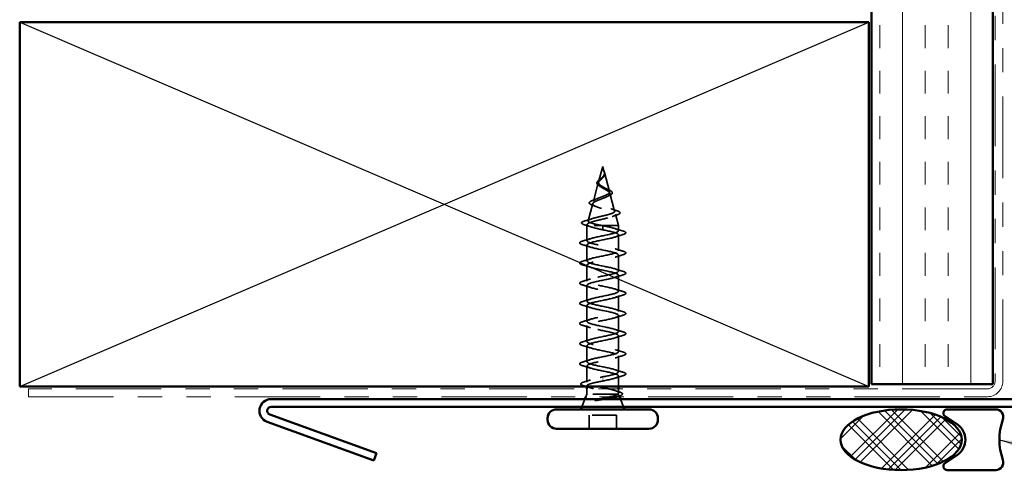
# Model space of a CAD drawing. Units: inches. Extents: x 0.6 to 33.4, y 0.6 to 21.4.
# Drawn here: x 3.7 to 7.7, y 6.5 to 8.4 of the extents above; entities that cross this region are included whole.
import ezdxf

# ---------------------------------------------------------------- set-up
doc = ezdxf.new("R2010")
doc.units = ezdxf.units.IN
doc.header["$LTSCALE"] = 2
doc.header["$MEASUREMENT"] = 0
doc.linetypes.add('DASHED', pattern=[0.2067, 0.1654, -0.0413])
doc.linetypes.add('DOUBLE_DASH_CHAIN', pattern=[1.2403, 0.6614, -0.0827, 0.1654, -0.0827, 0.1654, -0.0827])
for name, color, linetype, lineweight in [('Hatch (ANSI)', 7, 'Continuous', 18), ('Hidden (ANSI)', 7, 'DASHED', 35), ('Sketch Geometry (ANSI)', 7, 'Continuous', 25), ('Symbol (ANSI)', 7, 'Continuous', 25), ('Visible (ANSI)', 7, 'Continuous', 50)]:
    doc.layers.add(name, color=color, linetype=linetype, lineweight=lineweight)
doc.styles.add('Note Text (ANSI)', font='tahoma.ttf')
doc.dimstyles.new('Default (ANSI)$7', dxfattribs={"dimscale": 2, "dimtxt": 0.12, "dimasz": 0.098425, "dimexe": 0.125, "dimexo": 0.0625, "dimgap": 0.031496, "dimtad": 0, "dimtih": 1, "dimtoh": 1, "dimrnd": 1e-08, "dimzin": 4, "dimdsep": 46, "dimtxsty": 'Note Text (ANSI)', "dimcen": 0.09, "dimdle": 0.393701, "dimclrd": 256, "dimclre": 256, "dimclrt": 256, "dimadec": 0, "dimazin": 1, "dimtfac": 1, "dimtofl": 0, "dimtmove": 0, "dimatfit": 3, "dimfxl": 0, "dimtolj": 1, "dimtzin": 4, "dimlwd": -1, "dimlwe": -1, "dimarcsym": 0})

msp = doc.modelspace()

# ---------------------------------------------------------------- hatches: boundary and pattern name
at = {"layer": 'Hatch (ANSI)', "true_color": 0x804000}
h = msp.add_hatch(dxfattribs=at)
h.set_pattern_fill('INSUL', color=36, scale=0.75, angle=90, style=0)
h.paths.add_polyline_path([(7.68417, 18.21057), (7.68417, 6.8667), (7.18417, 6.8667), (7.18417, 18.21057)])
at = {"layer": 'Hatch (ANSI)'}
h = msp.add_hatch(dxfattribs=at)
h.set_pattern_fill('CUST29', color=256, style=0, pattern_type=2)
h.set_pattern_definition([(45, (0, 0), (-0.0883883, 0.0883883), []), (45, (0.03125, 0), (-0.0883883, 0.0883883), []), (45, (0.0625, 0), (-0.0883883, 0.0883883), []), (135, (0, 0), (-0.0883883, -0.0883883), []), (135, (0.03125, 0), (-0.0883883, -0.0883883), []), (135, (0.0625, 0), (-0.0883883, -0.0883883), [])])
edge = h.paths.add_edge_path()
edge.add_ellipse((7.30671, 6.6377), major_axis=(0.25, 0), ratio=0.5, start_angle=0, end_angle=360)

# ---------------------------------------------------------------- linework, layer by layer
at = {"layer": 'Hidden (ANSI)', "ltscale": 0.062337}
msp.add_line((6.07703, 7.7627), (6.06009, 7.69936), dxfattribs=at)
at = {"layer": 'Hidden (ANSI)', "ltscale": 0.022741}
msp.add_line((6.07703, 7.7627), (6.08323, 7.73953), dxfattribs=at)
at = {"layer": 'Hidden (ANSI)', "ltscale": 0.077103}
msp.add_line((6.08376, 7.73751), (6.10471, 7.6592), dxfattribs=at)
at = {"layer": 'Hidden (ANSI)', "ltscale": 0.074634}
msp.add_line((6.05888, 7.69484), (6.0386, 7.61903), dxfattribs=at)
at = {"layer": 'Hidden (ANSI)', "ltscale": 0.072171}
msp.add_line((6.10659, 7.65218), (6.1262, 7.57887), dxfattribs=at)
at = {"layer": 'Hidden (ANSI)', "ltscale": 0.069707}
msp.add_line((6.03605, 7.60951), (6.01711, 7.5387), dxfattribs=at)
at = {"layer": 'Hidden (ANSI)', "ltscale": 0.046387}
msp.add_line((6.12941, 7.56685), (6.14203, 7.5197), dxfattribs=at)
at = {"layer": 'Hidden (ANSI)', "ltscale": 0.004328}
msp.add_line((6.01323, 7.52419), (6.01203, 7.5197), dxfattribs=at)
at = {"layer": 'Hidden (ANSI)', "ltscale": 0.194373}
msp.add_line((6.14203, 7.5197), (6.01203, 7.5197), dxfattribs=at)
at = {"layer": 'Hidden (ANSI)', "ltscale": 0.060136}
msp.add_line((6.01203, 7.45645), (6.01203, 7.5197), dxfattribs=at)
at = {"layer": 'Hidden (ANSI)', "ltscale": 0.028664}
for p, q in [((6.07703, 7.51116), (6.07703, 7.5187)), ((6.07703, 7.5017), (6.07703, 7.50923))]:
    msp.add_line(p, q, dxfattribs=at)
at = {"layer": 'Hidden (ANSI)', "ltscale": 0.002412}
for p, q in [((6.07703, 7.50923), (6.07703, 7.51116)), ((6.07703, 6.88866), (6.07703, 6.88673))]:
    msp.add_line(p, q, dxfattribs=at)
at = {"layer": 'Hidden (ANSI)', "ltscale": 0.020614}
msp.add_line((6.14203, 7.49795), (6.14203, 7.5197), dxfattribs=at)
at = {"layer": 'Hidden (ANSI)', "ltscale": 0.062755}
for p, q in [((6.14203, 7.41495), (6.14203, 7.48095)), ((6.01203, 7.37345), (6.01203, 7.43945)), ((6.14203, 7.33195), (6.14203, 7.39795)), ((6.01203, 7.29045), (6.01203, 7.35645)), ((6.14203, 7.24895), (6.14203, 7.31495)), ((6.01203, 7.20745), (6.01203, 7.27345)), ((6.14203, 7.16595), (6.14203, 7.23195)), ((6.01203, 7.12445), (6.01203, 7.19045)), ((6.14203, 7.08295), (6.14203, 7.14895)), ((6.01203, 7.04145), (6.01203, 7.10745)), ((6.14203, 6.99995), (6.14203, 7.06595)), ((6.01203, 6.95845), (6.01203, 7.02445)), ((6.14203, 6.91695), (6.14203, 6.98295))]:
    msp.add_line(p, q, dxfattribs=at)
at = {"layer": 'Hidden (ANSI)', "ltscale": 0.063883}
msp.add_line((6.01203, 6.87426), (6.01203, 6.94145), dxfattribs=at)
at = {"layer": 'Hidden (ANSI)', "ltscale": 0.041089}
msp.add_line((6.14203, 6.8567), (6.14203, 6.89995), dxfattribs=at)
at = {"layer": 'Hidden (ANSI)', "ltscale": 0.002695}
msp.add_line((6.01203, 6.8567), (6.01203, 6.85963), dxfattribs=at)
at = {"layer": 'Hidden (ANSI)', "ltscale": 0.010169}
msp.add_line((6.01203, 6.8247), (6.008, 6.8147), dxfattribs=at)
at = {"layer": 'Hidden (ANSI)', "ltscale": 0.020852}
msp.add_line((6.01203, 6.8247), (6.01203, 6.8467), dxfattribs=at)
at = {"layer": 'Hidden (ANSI)', "ltscale": 0.16912}
msp.add_line((6.13669, 6.8247), (6.01203, 6.8247), dxfattribs=at)
at = {"layer": 'Hidden (ANSI)', "ltscale": 0.004297}
msp.add_line((6.13837, 6.8247), (6.13669, 6.8247), dxfattribs=at)
at = {"layer": 'Hidden (ANSI)', "ltscale": 0.015427}
msp.add_line((6.14203, 6.83039), (6.14203, 6.8467), dxfattribs=at)
at = {"layer": 'Hidden (ANSI)', "ltscale": 0.006265}
msp.add_line((6.14356, 6.82089), (6.14606, 6.8147), dxfattribs=at)
at = {"layer": 'Hidden (ANSI)', "ltscale": 0.032759}
for p, q in [((6.00396, 6.8047), (5.99106, 6.7727)), ((6.15009, 6.8047), (6.163, 6.7727))]:
    msp.add_line(p, q, dxfattribs=at)
at = {"layer": 'Hidden (ANSI)', "ltscale": 0.107515}
msp.add_line((6.13353, 6.7387), (6.02053, 6.7387), dxfattribs=at)
at = {"layer": 'Hidden (ANSI)', "ltscale": 0.053232}
for p, q in [((6.02053, 6.6827), (6.02053, 6.7387)), ((6.13353, 6.6827), (6.13353, 6.7387))]:
    msp.add_line(p, q, dxfattribs=at)
at = {"layer": 'Hidden (ANSI)', "ltscale": 0.060472}
msp.add_open_spline([(6.06443, 7.68135), (6.06165, 7.68295), (6.05921, 7.68462), (6.05554, 7.68804), (6.05422, 7.68984), (6.05303, 7.69343), (6.05306, 7.69524), (6.05422, 7.69859), (6.05525, 7.7002), (6.05811, 7.70348), (6.06002, 7.70521), (6.06423, 7.70863), (6.06656, 7.71036), (6.0698, 7.71281), (6.0707, 7.71349), (6.0716, 7.71418)], degree=3, knots=[0, 0, 0, 0, 0.02871406, 0.02871406, 0.05661209, 0.05661209, 0.08235503, 0.08235503, 0.10555604, 0.10555604, 0.1295507, 0.1295507, 0.15224391, 0.15224391, 0.16083111, 0.16083111, 0.16083111, 0.16083111], dxfattribs=at)
at = {"layer": 'Hidden (ANSI)', "ltscale": 0.089656}
msp.add_open_spline([(6.08452, 7.73324), (6.08473, 7.73043), (6.0843, 7.7278), (6.08212, 7.72257), (6.08044, 7.72013), (6.07629, 7.71524), (6.07391, 7.71293), (6.06905, 7.70829), (6.06669, 7.70608), (6.06257, 7.70163), (6.06091, 7.69948), (6.05876, 7.69517), (6.05833, 7.69309), (6.0589, 7.68889), (6.05993, 7.68685), (6.06323, 7.68289), (6.0654, 7.68102), (6.07069, 7.67723), (6.07378, 7.67536), (6.07703, 7.67351)], degree=3, knots=[0, 0, 0, 0, 0.02542118, 0.02542118, 0.05061597, 0.05061597, 0.07599611, 0.07599611, 0.10184452, 0.10184452, 0.12835573, 0.12835573, 0.15566688, 0.15566688, 0.18387744, 0.18387744, 0.21097071, 0.21097071, 0.23938117, 0.23938117, 0.23938117, 0.23938117], dxfattribs=at)
at = {"layer": 'Hidden (ANSI)', "ltscale": 0.083957}
msp.add_open_spline([(6.07703, 7.67928), (6.07385, 7.6811), (6.07084, 7.68294), (6.06571, 7.6867), (6.06364, 7.68857), (6.06074, 7.69239), (6.05993, 7.69428), (6.05964, 7.69816), (6.06012, 7.70009), (6.06223, 7.70406), (6.06378, 7.70603), (6.06757, 7.7101), (6.06971, 7.71213), (6.07407, 7.71634), (6.0762, 7.71843), (6.07992, 7.72281), (6.08145, 7.72499), (6.08309, 7.72865), (6.08352, 7.73001), (6.084, 7.73275), (6.08405, 7.73411), (6.08394, 7.73551)], degree=3, knots=[0, 0, 0, 0, 0.02818547, 0.02818547, 0.05535616, 0.05535616, 0.08155578, 0.08155578, 0.10684016, 0.10684016, 0.13128192, 0.13128192, 0.1549776, 0.1549776, 0.17805851, 0.17805851, 0.20070773, 0.20070773, 0.21389493, 0.21389493, 0.22660204, 0.22660204, 0.22660204, 0.22660204], dxfattribs=at)
at = {"layer": 'Hidden (ANSI)', "ltscale": 0.004115}
msp.add_open_spline([(6.0716, 7.71418), (6.0724, 7.7148), (6.07313, 7.71543), (6.07378, 7.71608)], degree=3, dxfattribs=at)
at = {"layer": 'Hidden (ANSI)', "ltscale": 0.001758}
msp.add_open_spline([(6.08013, 7.71981), (6.07988, 7.71953), (6.07963, 7.71924), (6.07941, 7.71895)], degree=3, dxfattribs=at)
at = {"layer": 'Hidden (ANSI)', "ltscale": 0.018237}
msp.add_open_spline([(6.08555, 7.73446), (6.08585, 7.73251), (6.08578, 7.73058), (6.08485, 7.72689), (6.08402, 7.7251), (6.08211, 7.72217), (6.08117, 7.72097), (6.08013, 7.71981)], degree=3, knots=[0, 0, 0, 0, 0.018430565, 0.018430565, 0.036071151, 0.036071151, 0.04873514, 0.04873514, 0.04873514, 0.04873514], dxfattribs=at)
at = {"layer": 'Hidden (ANSI)', "ltscale": 0.014821}
msp.add_open_spline([(6.08214, 7.74289), (6.08154, 7.74454), (6.08099, 7.74582), (6.08069, 7.74648), (6.08064, 7.74659), (6.08059, 7.74669), (6.08058, 7.74671), (6.08056, 7.74674), (6.08055, 7.74675), (6.08055, 7.74676), (6.08054, 7.74676), (6.08054, 7.74676), (6.08054, 7.74676), (6.08054, 7.74676), (6.08054, 7.74676), (6.08054, 7.74676), (6.08054, 7.74676), (6.08054, 7.74675), (6.08054, 7.74675), (6.08054, 7.74675), (6.08054, 7.74674), (6.08054, 7.74672), (6.08054, 7.7467), (6.08058, 7.74657), (6.08065, 7.74635), (6.08079, 7.74595), (6.08094, 7.74555), (6.08133, 7.74451), (6.08156, 7.74391), (6.08266, 7.74103), (6.08349, 7.73878), (6.08401, 7.7365)], degree=3, knots=[0, 0, 0, 0, 0.01397013, 0.01397013, 0.01635801, 0.01635801, 0.01712636, 0.01712636, 0.01759978, 0.01759978, 0.01773598, 0.01773598, 0.01781809, 0.01781809, 0.01788584, 0.01788584, 0.01795891, 0.01795891, 0.01807628, 0.01807628, 0.01833703, 0.01833703, 0.01916095, 0.01916095, 0.02439922, 0.02439922, 0.04499316, 0.04499316, 0.07213098, 0.07213098, 0.1773839, 0.1773839, 0.1773839, 0.1773839], dxfattribs=at)
at = {"layer": 'Hidden (ANSI)', "ltscale": 0.013567}
msp.add_open_spline([(6.08062, 7.74662), (6.08161, 7.74466), (6.08264, 7.74271), (6.08432, 7.73901), (6.08499, 7.7372), (6.08544, 7.73512), (6.0855, 7.73479), (6.08555, 7.73446)], degree=3, knots=[0, 0, 0, 0, 0.016775095, 0.016775095, 0.033169004, 0.033169004, 0.03632094, 0.03632094, 0.03632094, 0.03632094], dxfattribs=at)
at = {"layer": 'Hidden (ANSI)', "ltscale": 0.007962}
msp.add_open_spline([(6.08394, 7.73551), (6.08386, 7.73651), (6.0837, 7.73753), (6.08314, 7.73998), (6.08268, 7.74142), (6.08214, 7.74289)], degree=3, knots=[0, 0, 0, 0, 0.009046419, 0.009046419, 0.021574315, 0.021574315, 0.021574315, 0.021574315], dxfattribs=at)
at = {"layer": 'Hidden (ANSI)', "ltscale": 0.003543}
msp.add_open_spline([(6.08401, 7.7365), (6.08414, 7.73598), (6.08424, 7.73545), (6.08441, 7.73436), (6.08448, 7.7338), (6.08452, 7.73324)], degree=3, knots=[0, 0, 0, 0, 0.0046577974, 0.0046577974, 0.0097216205, 0.0097216205, 0.0097216205, 0.0097216205], dxfattribs=at)
at = {"layer": 'Hidden (ANSI)', "ltscale": 0.504207}
msp.add_open_spline([(6.07703, 7.67351), (6.08059, 7.67148), (6.08426, 7.66953), (6.0914, 7.66559), (6.09476, 7.66365), (6.10057, 7.65976), (6.10291, 7.65784), (6.10613, 7.65398), (6.10691, 7.65208), (6.10669, 7.64825), (6.10563, 7.64636), (6.10173, 7.64255), (6.09889, 7.64068), (6.09176, 7.6369), (6.08752, 7.63503), (6.07823, 7.63127), (6.07327, 7.62941), (6.06335, 7.62567), (6.05851, 7.62382), (6.04969, 7.62009), (6.04584, 7.61825), (6.03976, 7.61453), (6.03765, 7.6127), (6.03556, 7.60899), (6.03567, 7.60716), (6.03818, 7.60347), (6.04063, 7.60165), (6.04762, 7.59796), (6.05213, 7.59615), (6.06265, 7.59247), (6.06859, 7.59066), (6.08108, 7.58699), (6.08751, 7.58518), (6.09997, 7.58152), (6.10584, 7.57971), (6.11618, 7.57606), (6.12049, 7.57426), (6.12686, 7.57061), (6.1288, 7.56881), (6.12994, 7.56517), (6.12907, 7.56337), (6.12452, 7.55974), (6.12083, 7.55794), (6.11105, 7.55432), (6.10501, 7.55252), (6.09134, 7.5489), (6.08383, 7.5471), (6.06831, 7.54348), (6.06047, 7.54169), (6.04555, 7.53808), (6.03865, 7.53629), (6.02677, 7.53268), (6.02196, 7.53089), (6.01561, 7.52752), (6.01383, 7.52596), (6.01275, 7.52281), (6.01352, 7.52125), (6.01555, 7.5197)], degree=3, knots=[0, 0, 0, 0, 0.0315308, 0.0315308, 0.0641805, 0.0641805, 0.0979786, 0.0979786, 0.1329491, 0.1329491, 0.1691118, 0.1691118, 0.2064833, 0.2064833, 0.2450775, 0.2450775, 0.2849064, 0.2849064, 0.3259802, 0.3259802, 0.3683075, 0.3683075, 0.4118959, 0.4118959, 0.4567522, 0.4567522, 0.5028821, 0.5028821, 0.5502906, 0.5502906, 0.5989824, 0.5989824, 0.6489613, 0.6489613, 0.7002309, 0.7002309, 0.7527945, 0.7527945, 0.8066547, 0.8066547, 0.8618141, 0.8618141, 0.918275, 0.918275, 0.9760395, 0.9760395, 1.0351092, 1.0351092, 1.095486, 1.095486, 1.1571712, 1.1571712, 1.2201662, 1.2201662, 1.2761521, 1.2761521, 1.3331843, 1.3331843, 1.3331843, 1.3331843], dxfattribs=at)
at = {"layer": 'Hidden (ANSI)', "ltscale": 0.544082}
msp.add_open_spline([(6.07157, 7.5197), (6.06312, 7.52137), (6.05499, 7.52305), (6.04045, 7.52643), (6.03417, 7.52811), (6.0243, 7.5315), (6.02075, 7.53317), (6.01686, 7.53656), (6.0165, 7.53824), (6.01894, 7.54163), (6.02167, 7.54331), (6.02982, 7.54671), (6.03509, 7.54839), (6.04743, 7.55179), (6.05433, 7.55347), (6.06877, 7.55687), (6.07616, 7.55856), (6.09037, 7.56196), (6.09708, 7.56365), (6.10887, 7.56706), (6.11388, 7.56875), (6.12154, 7.57216), (6.12416, 7.57385), (6.12668, 7.57727), (6.12661, 7.57896), (6.12385, 7.58239), (6.12124, 7.58408), (6.1139, 7.58751), (6.10929, 7.58921), (6.09875, 7.59264), (6.09297, 7.59434), (6.08107, 7.59778), (6.07509, 7.59948), (6.0638, 7.60293), (6.05858, 7.60464), (6.04965, 7.60809), (6.04599, 7.6098), (6.04072, 7.61326), (6.03911, 7.61498), (6.03813, 7.61845), (6.03871, 7.62017), (6.04192, 7.62365), (6.04446, 7.62537), (6.05108, 7.62886), (6.05505, 7.63059), (6.06378, 7.6341), (6.06842, 7.63583), (6.07767, 7.63935), (6.08218, 7.64109), (6.09038, 7.64462), (6.094, 7.64637), (6.09984, 7.64992), (6.10203, 7.65168), (6.10469, 7.65525), (6.10518, 7.65702), (6.10443, 7.66061), (6.10326, 7.66239), (6.0995, 7.66601), (6.09701, 7.66781), (6.0915, 7.67124), (6.08867, 7.67283), (6.08284, 7.67605), (6.07989, 7.67764), (6.07703, 7.67928)], degree=3, knots=[0, 0, 0, 0, 0.0662455, 0.0662455, 0.1312266, 0.1312266, 0.1949439, 0.1949439, 0.2573984, 0.2573984, 0.3185909, 0.3185909, 0.3785225, 0.3785225, 0.4371941, 0.4371941, 0.4946071, 0.4946071, 0.5507627, 0.5507627, 0.6056626, 0.6056626, 0.6593082, 0.6593082, 0.7117016, 0.7117016, 0.7628447, 0.7628447, 0.8127399, 0.8127399, 0.8613896, 0.8613896, 0.9087967, 0.9087967, 0.9549645, 0.9549645, 0.9998965, 0.9998965, 1.0435967, 1.0435967, 1.0860698, 1.0860698, 1.1273208, 1.1273208, 1.1673558, 1.1673558, 1.2061815, 1.2061815, 1.2438056, 1.2438056, 1.2802371, 1.2802371, 1.3154864, 1.3154864, 1.3495657, 1.3495657, 1.3824892, 1.3824892, 1.4142741, 1.4142741, 1.4412543, 1.4412543, 1.4671582, 1.4671582, 1.4671582, 1.4671582], dxfattribs=at)
at = {"layer": 'Hidden (ANSI)', "ltscale": 0.006235}
msp.add_open_spline([(6.0687, 7.67866), (6.06739, 7.67958), (6.06595, 7.68047), (6.06443, 7.68135)], degree=3, dxfattribs=at)
at = {"layer": 'Hidden (ANSI)', "ltscale": 0.010901}
msp.add_open_spline([(6.08804, 7.67317), (6.09074, 7.67166), (6.09375, 7.67022), (6.0969, 7.66884)], degree=3, dxfattribs=at)
at = {"layer": 'Hidden (ANSI)', "ltscale": 0.017258}
msp.add_open_spline([(6.03959, 7.62468), (6.04512, 7.62661), (6.05056, 7.62863), (6.05562, 7.63078)], degree=3, dxfattribs=at)
at = {"layer": 'Hidden (ANSI)', "ltscale": 0.010974}
msp.add_open_spline([(6.10325, 7.64236), (6.10002, 7.64099), (6.0969, 7.63957), (6.09399, 7.6381)], degree=3, dxfattribs=at)
at = {"layer": 'Hidden (ANSI)', "ltscale": 0.073601}
msp.add_open_spline([(6.0969, 7.66884), (6.10037, 7.66733), (6.10357, 7.66583), (6.10898, 7.6629), (6.11126, 7.66144), (6.11475, 7.65844), (6.11596, 7.65685), (6.11685, 7.65351), (6.11645, 7.65174), (6.11433, 7.64875), (6.11276, 7.64743), (6.10871, 7.64485), (6.10616, 7.64359), (6.10325, 7.64236)], degree=3, knots=[0, 0, 0, 0, 0.03175002, 0.03175002, 0.06375291, 0.06375291, 0.09788531, 0.09788531, 0.13242329, 0.13242329, 0.16389148, 0.16389148, 0.19582475, 0.19582475, 0.19582475, 0.19582475], dxfattribs=at)
at = {"layer": 'Hidden (ANSI)', "ltscale": 0.081692}
msp.add_open_spline([(6.0351, 7.60283), (6.03091, 7.60433), (6.02754, 7.60586), (6.02296, 7.60907), (6.02155, 7.6109), (6.02169, 7.61466), (6.02287, 7.61627), (6.0267, 7.61923), (6.02942, 7.62067), (6.03485, 7.62296), (6.03712, 7.62382), (6.03959, 7.62468)], degree=3, knots=[0, 0, 0, 0, 0.05135843, 0.05135843, 0.10223548, 0.10223548, 0.14712421, 0.14712421, 0.19129017, 0.19129017, 0.21725135, 0.21725135, 0.21725135, 0.21725135], dxfattribs=at)
at = {"layer": 'Hidden (ANSI)', "ltscale": 0.01577}
msp.add_open_spline([(6.04969, 7.59722), (6.04502, 7.59917), (6.0401, 7.60103), (6.0351, 7.60283)], degree=3, dxfattribs=at)
at = {"layer": 'Hidden (ANSI)', "ltscale": 0.023076}
msp.add_open_spline([(6.11, 7.58887), (6.11727, 7.58623), (6.12486, 7.58375), (6.1325, 7.58136)], degree=3, dxfattribs=at)
at = {"layer": 'Hidden (ANSI)', "ltscale": 0.020481}
msp.add_open_spline([(6.13553, 7.56285), (6.12881, 7.56067), (6.12216, 7.55842), (6.11573, 7.55605)], degree=3, dxfattribs=at)
at = {"layer": 'Hidden (ANSI)', "ltscale": 0.086584}
msp.add_open_spline([(6.1325, 7.58136), (6.13723, 7.57989), (6.14103, 7.57841), (6.14635, 7.57542), (6.14806, 7.57385), (6.14851, 7.57004), (6.14715, 7.56833), (6.14276, 7.56549), (6.13958, 7.56416), (6.13553, 7.56285)], degree=3, knots=[0, 0, 0, 0, 0.05815934, 0.05815934, 0.11692964, 0.11692964, 0.1740838, 0.1740838, 0.23024531, 0.23024531, 0.23024531, 0.23024531], dxfattribs=at)
at = {"layer": 'Hidden (ANSI)', "ltscale": 0.089652}
msp.add_open_spline([(6.00168, 7.52253), (5.99681, 7.52401), (5.99334, 7.52549), (5.99047, 7.52806), (5.98985, 7.52907), (5.98985, 7.53198), (5.99134, 7.53341), (5.996, 7.53603), (5.99939, 7.5373), (6.00373, 7.53858)], degree=3, knots=[0, 0, 0, 0, 0.07651785, 0.07651785, 0.11470873, 0.11470873, 0.17661331, 0.17661331, 0.23858222, 0.23858222, 0.23858222, 0.23858222], dxfattribs=at)
at = {"layer": 'Hidden (ANSI)', "ltscale": 0.02659}
msp.add_open_spline([(6.02792, 7.51413), (6.01934, 7.51705), (6.01054, 7.51983), (6.00168, 7.52253)], degree=3, dxfattribs=at)
at = {"layer": 'Hidden (ANSI)', "ltscale": 0.028509}
msp.add_open_spline([(6.00373, 7.53858), (6.01329, 7.54139), (6.02281, 7.54428), (6.0321, 7.54735)], degree=3, dxfattribs=at)
at = {"layer": 'Hidden (ANSI)', "ltscale": 1.076982}
for points, knots in [([(6.07703, 6.8962), (6.10379, 6.90163), (6.12959, 6.90707), (6.1384, 6.91251), (6.14722, 6.91795), (6.13841, 6.92339), (6.11744, 6.92883), (6.09648, 6.93427), (6.06488, 6.93971), (6.04227, 6.94515), (6.01965, 6.95059), (6.00765, 6.95603), (6.01372, 6.96147), (6.01979, 6.96691), (6.04349, 6.97235), (6.0701, 6.97778), (6.09671, 6.98322), (6.12432, 6.98866), (6.13577, 6.9941), (6.14723, 6.99954), (6.14171, 7.00498), (6.12264, 7.01042), (6.10357, 7.01586), (6.07233, 7.0213), (6.04832, 7.02674), (6.02431, 7.03218), (6.00926, 7.03762), (6.01251, 7.04306), (6.01577, 7.0485), (6.03709, 7.05393), (6.06325, 7.05937), (6.08941, 7.06481), (6.1185, 7.07025), (6.13247, 7.07569), (6.14644, 7.08113), (6.14427, 7.08657), (6.12732, 7.09201), (6.11036, 7.09745), (6.07984, 7.10289), (6.0547, 7.10833), (6.02956, 7.11377), (6.01163, 7.11921), (6.01204, 7.12465), (6.01244, 7.13008), (6.03115, 7.13552), (6.05656, 7.14096), (6.08196, 7.1464), (6.11222, 7.15184), (6.12854, 7.15728), (6.14486, 7.16272), (6.14607, 7.16816), (6.13142, 7.1736), (6.11677, 7.17904), (6.08731, 7.18448), (6.06134, 7.18992), (6.03536, 7.19536), (6.01475, 7.20079), (6.0123, 7.20623), (6.00985, 7.21167), (6.02574, 7.21711), (6.0501, 7.22255), (6.07446, 7.22799), (6.10553, 7.23343), (6.12402, 7.23887), (6.14251, 7.24431), (6.14709, 7.24975), (6.1349, 7.25519), (6.12272, 7.26063), (6.09466, 7.26607), (6.06815, 7.27151), (6.04163, 7.27694), (6.01858, 7.28238), (6.0133, 7.28782), (6.00803, 7.29326), (6.02091, 7.2987), (6.04394, 7.30414), (6.06698, 7.30958), (6.09852, 7.31502), (6.11897, 7.32046), (6.13941, 7.3259), (6.1473, 7.33134), (6.13773, 7.33678), (6.12816, 7.34222), (6.10181, 7.34766), (6.07506, 7.35309), (6.04831, 7.35853), (6.02308, 7.36397), (6.01503, 7.36941), (6.00699, 7.37485), (6.01671, 7.38029), (6.03817, 7.38573), (6.05962, 7.39117), (6.09126, 7.39661), (6.11343, 7.40205), (6.13561, 7.40749), (6.14671, 7.41293), (6.13986, 7.41837), (6.13301, 7.42381), (6.10869, 7.42924), (6.082, 7.43468), (6.05531, 7.44012), (6.02819, 7.44556), (6.01747, 7.451), (6.00675, 7.45644), (6.01321, 7.46188), (6.03284, 7.46732), (6.05246, 7.47276), (6.08384, 7.4782), (6.10748, 7.48364), (6.13113, 7.48908), (6.14533, 7.49452), (6.14128, 7.49996), (6.13722, 7.50539), (6.1152, 7.51083), (6.08888, 7.51627), (6.08497, 7.51708), (6.081, 7.51789), (6.07703, 7.5187)], [0, 0, 0, 0, 1.2352769, 1.2352769, 1.2352769, 2.4705539, 2.4705539, 2.4705539, 3.7058308, 3.7058308, 3.7058308, 4.9411078, 4.9411078, 4.9411078, 6.1763847, 6.1763847, 6.1763847, 7.4116617, 7.4116617, 7.4116617, 8.6469386, 8.6469386, 8.6469386, 9.8822156, 9.8822156, 9.8822156, 11.1174925, 11.1174925, 11.1174925, 12.3527695, 12.3527695, 12.3527695, 13.5880464, 13.5880464, 13.5880464, 14.8233233, 14.8233233, 14.8233233, 16.0586003, 16.0586003, 16.0586003, 17.2938772, 17.2938772, 17.2938772, 18.5291542, 18.5291542, 18.5291542, 19.7644311, 19.7644311, 19.7644311, 20.9997081, 20.9997081, 20.9997081, 22.234985, 22.234985, 22.234985, 23.470262, 23.470262, 23.470262, 24.7055389, 24.7055389, 24.7055389, 25.9408158, 25.9408158, 25.9408158, 27.1760928, 27.1760928, 27.1760928, 28.4113697, 28.4113697, 28.4113697, 29.6466467, 29.6466467, 29.6466467, 30.8819236, 30.8819236, 30.8819236, 32.1172006, 32.1172006, 32.1172006, 33.3524775, 33.3524775, 33.3524775, 34.5877545, 34.5877545, 34.5877545, 35.8230314, 35.8230314, 35.8230314, 37.0583084, 37.0583084, 37.0583084, 38.2935853, 38.2935853, 38.2935853, 39.5288622, 39.5288622, 39.5288622, 40.7641392, 40.7641392, 40.7641392, 41.9994161, 41.9994161, 41.9994161, 43.2346931, 43.2346931, 43.2346931, 44.46997, 44.46997, 44.46997, 45.705247, 45.705247, 45.705247, 46.9405239, 46.9405239, 46.9405239, 47.1238898, 47.1238898, 47.1238898, 47.1238898]), ([(6.07703, 7.5017), (6.10379, 7.49626), (6.12959, 7.49082), (6.1384, 7.48538), (6.14722, 7.47994), (6.13841, 7.4745), (6.11744, 7.46906), (6.09648, 7.46362), (6.06488, 7.45818), (6.04227, 7.45274), (6.01965, 7.4473), (6.00765, 7.44186), (6.01372, 7.43642), (6.01979, 7.43098), (6.04349, 7.42555), (6.0701, 7.42011), (6.09671, 7.41467), (6.12432, 7.40923), (6.13577, 7.40379), (6.14723, 7.39835), (6.14171, 7.39291), (6.12264, 7.38747), (6.10357, 7.38203), (6.07233, 7.37659), (6.04832, 7.37115), (6.02431, 7.36571), (6.00926, 7.36027), (6.01251, 7.35483), (6.01577, 7.3494), (6.03709, 7.34396), (6.06325, 7.33852), (6.08941, 7.33308), (6.1185, 7.32764), (6.13247, 7.3222), (6.14644, 7.31676), (6.14427, 7.31132), (6.12732, 7.30588), (6.11036, 7.30044), (6.07984, 7.295), (6.0547, 7.28956), (6.02956, 7.28412), (6.01163, 7.27868), (6.01204, 7.27325), (6.01244, 7.26781), (6.03115, 7.26237), (6.05656, 7.25693), (6.08196, 7.25149), (6.11222, 7.24605), (6.12854, 7.24061), (6.14486, 7.23517), (6.14607, 7.22973), (6.13142, 7.22429), (6.11677, 7.21885), (6.08731, 7.21341), (6.06134, 7.20797), (6.03536, 7.20254), (6.01475, 7.1971), (6.0123, 7.19166), (6.00985, 7.18622), (6.02574, 7.18078), (6.0501, 7.17534), (6.07446, 7.1699), (6.10553, 7.16446), (6.12402, 7.15902), (6.14251, 7.15358), (6.14709, 7.14814), (6.1349, 7.1427), (6.12272, 7.13726), (6.09466, 7.13182), (6.06815, 7.12639), (6.04163, 7.12095), (6.01858, 7.11551), (6.0133, 7.11007), (6.00803, 7.10463), (6.02091, 7.09919), (6.04394, 7.09375), (6.06698, 7.08831), (6.09852, 7.08287), (6.11897, 7.07743), (6.13941, 7.07199), (6.1473, 7.06655), (6.13773, 7.06111), (6.12816, 7.05567), (6.10181, 7.05024), (6.07506, 7.0448), (6.04831, 7.03936), (6.02308, 7.03392), (6.01503, 7.02848), (6.00699, 7.02304), (6.01671, 7.0176), (6.03817, 7.01216), (6.05962, 7.00672), (6.09126, 7.00128), (6.11343, 6.99584), (6.13561, 6.9904), (6.14671, 6.98496), (6.13986, 6.97952), (6.13301, 6.97409), (6.10869, 6.96865), (6.082, 6.96321), (6.05531, 6.95777), (6.02819, 6.95233), (6.01747, 6.94689), (6.00675, 6.94145), (6.01321, 6.93601), (6.03284, 6.93057), (6.05246, 6.92513), (6.08384, 6.91969), (6.10748, 6.91425), (6.13113, 6.90881), (6.14533, 6.90337), (6.14128, 6.89794), (6.13722, 6.8925), (6.1152, 6.88706), (6.08888, 6.88162), (6.08497, 6.88081), (6.081, 6.88), (6.07703, 6.8792)], [-47.1238898, -47.1238898, -47.1238898, -47.1238898, -45.8886129, -45.8886129, -45.8886129, -44.6533359, -44.6533359, -44.6533359, -43.418059, -43.418059, -43.418059, -42.182782, -42.182782, -42.182782, -40.9475051, -40.9475051, -40.9475051, -39.7122281, -39.7122281, -39.7122281, -38.4769512, -38.4769512, -38.4769512, -37.2416742, -37.2416742, -37.2416742, -36.0063973, -36.0063973, -36.0063973, -34.7711204, -34.7711204, -34.7711204, -33.5358434, -33.5358434, -33.5358434, -32.3005665, -32.3005665, -32.3005665, -31.0652895, -31.0652895, -31.0652895, -29.8300126, -29.8300126, -29.8300126, -28.5947356, -28.5947356, -28.5947356, -27.3594587, -27.3594587, -27.3594587, -26.1241817, -26.1241817, -26.1241817, -24.8889048, -24.8889048, -24.8889048, -23.6536278, -23.6536278, -23.6536278, -22.4183509, -22.4183509, -22.4183509, -21.183074, -21.183074, -21.183074, -19.947797, -19.947797, -19.947797, -18.7125201, -18.7125201, -18.7125201, -17.4772431, -17.4772431, -17.4772431, -16.2419662, -16.2419662, -16.2419662, -15.0066892, -15.0066892, -15.0066892, -13.7714123, -13.7714123, -13.7714123, -12.5361353, -12.5361353, -12.5361353, -11.3008584, -11.3008584, -11.3008584, -10.0655815, -10.0655815, -10.0655815, -8.8303045, -8.8303045, -8.8303045, -7.5950276, -7.5950276, -7.5950276, -6.3597506, -6.3597506, -6.3597506, -5.1244737, -5.1244737, -5.1244737, -3.8891967, -3.8891967, -3.8891967, -2.6539198, -2.6539198, -2.6539198, -1.4186428, -1.4186428, -1.4186428, -0.1833659, -0.1833659, -0.1833659, 0, 0, 0, 0])]:
    msp.add_open_spline(points, degree=3, knots=knots, dxfattribs=at)
at = {"layer": 'Hidden (ANSI)', "ltscale": 0.078553}
msp.add_open_spline([(6.01555, 7.5197), (6.01837, 7.51776), (6.0228, 7.51584), (6.03436, 7.51197), (6.04138, 7.51005), (6.05356, 7.50704), (6.0581, 7.50597), (6.06746, 7.50383), (6.07223, 7.50277), (6.07703, 7.5017)], degree=3, knots=[0, 0, 0, 0, 0.06772236, 0.06772236, 0.13544473, 0.13544473, 0.17287087, 0.17287087, 0.21029702, 0.21029702, 0.21029702, 0.21029702], dxfattribs=at)
at = {"layer": 'Hidden (ANSI)', "ltscale": 0.005187}
msp.add_open_spline([(6.07703, 7.5187), (6.07521, 7.51903), (6.07339, 7.51936), (6.07157, 7.5197)], degree=3, dxfattribs=at)
at = {"layer": 'Hidden (ANSI)', "ltscale": 0.031888}
for points in [[(6.12805, 7.50677), (6.13846, 7.50336), (6.14912, 7.50013), (6.15981, 7.497)], [(6.15981, 7.48189), (6.14912, 7.47876), (6.13846, 7.47553), (6.12805, 7.47212)], [(5.99425, 7.4555), (6.00494, 7.45863), (6.01559, 7.46186), (6.026, 7.46527)], [(6.026, 7.43062), (6.01559, 7.43403), (6.00494, 7.43726), (5.99425, 7.44039)], [(6.12805, 7.42377), (6.13846, 7.42036), (6.14912, 7.41713), (6.15981, 7.414)], [(6.15981, 7.39889), (6.14912, 7.39576), (6.13846, 7.39253), (6.12805, 7.38912)], [(5.99425, 7.3725), (6.00494, 7.37563), (6.01559, 7.37886), (6.026, 7.38227)], [(6.026, 7.34762), (6.01559, 7.35103), (6.00494, 7.35426), (5.99425, 7.35739)], [(6.12805, 7.34077), (6.13846, 7.33736), (6.14912, 7.33413), (6.15981, 7.331)], [(6.15981, 7.31589), (6.14912, 7.31276), (6.13846, 7.30953), (6.12805, 7.30612)], [(5.99425, 7.2895), (6.00494, 7.29263), (6.01559, 7.29586), (6.026, 7.29927)], [(6.026, 7.26462), (6.01559, 7.26803), (6.00494, 7.27126), (5.99425, 7.27439)], [(6.12805, 7.25777), (6.13846, 7.25436), (6.14912, 7.25113), (6.15981, 7.248)], [(6.15981, 7.23289), (6.14912, 7.22976), (6.13846, 7.22653), (6.12805, 7.22312)], [(5.99425, 7.2065), (6.00494, 7.20963), (6.01559, 7.21286), (6.026, 7.21627)], [(6.026, 7.18162), (6.01559, 7.18503), (6.00494, 7.18826), (5.99425, 7.19139)], [(6.12805, 7.17477), (6.13846, 7.17136), (6.14912, 7.16813), (6.15981, 7.165)], [(6.15981, 7.14989), (6.14912, 7.14676), (6.13846, 7.14353), (6.12805, 7.14012)], [(5.99425, 7.1235), (6.00494, 7.12663), (6.01559, 7.12986), (6.026, 7.13327)], [(6.026, 7.09862), (6.01559, 7.10203), (6.00494, 7.10526), (5.99425, 7.10839)], [(6.12805, 7.09177), (6.13846, 7.08836), (6.14912, 7.08513), (6.15981, 7.082)], [(6.15981, 7.06689), (6.14912, 7.06376), (6.13846, 7.06053), (6.12805, 7.05712)], [(5.99425, 7.0405), (6.00494, 7.04363), (6.01559, 7.04686), (6.026, 7.05027)], [(6.026, 7.01562), (6.01559, 7.01903), (6.00494, 7.02226), (5.99425, 7.02539)], [(6.12805, 7.00877), (6.13846, 7.00536), (6.14912, 7.00213), (6.15981, 6.999)], [(6.15981, 6.98389), (6.14912, 6.98076), (6.13846, 6.97753), (6.12805, 6.97412)], [(5.99425, 6.9575), (6.00494, 6.96063), (6.01559, 6.96386), (6.026, 6.96727)], [(6.026, 6.93262), (6.01559, 6.93603), (6.00494, 6.93926), (5.99425, 6.94239)], [(6.12805, 6.92577), (6.13846, 6.92236), (6.14912, 6.91913), (6.15981, 6.916)], [(6.15981, 6.90089), (6.14912, 6.89776), (6.13846, 6.89453), (6.12805, 6.89112)]]:
    msp.add_open_spline(points, degree=3, dxfattribs=at)
at = {"layer": 'Hidden (ANSI)', "ltscale": 0.090851}
for points in [[(6.15981, 7.497), (6.16487, 7.49551), (6.16844, 7.49405), (6.17139, 7.49153), (6.17204, 7.49053), (6.172, 7.48757), (6.17038, 7.48618), (6.1659, 7.48388), (6.16318, 7.48288), (6.15981, 7.48189)], [(5.99425, 7.44039), (5.98918, 7.44188), (5.98562, 7.44334), (5.98267, 7.44586), (5.98201, 7.44686), (5.98205, 7.44982), (5.98368, 7.45122), (5.98816, 7.45351), (5.99087, 7.45451), (5.99425, 7.4555)], [(6.15981, 7.414), (6.16487, 7.41251), (6.16844, 7.41105), (6.17139, 7.40853), (6.17204, 7.40753), (6.172, 7.40457), (6.17038, 7.40318), (6.1659, 7.40088), (6.16318, 7.39988), (6.15981, 7.39889)], [(5.99425, 7.35739), (5.98918, 7.35888), (5.98562, 7.36034), (5.98267, 7.36286), (5.98201, 7.36386), (5.98205, 7.36682), (5.98368, 7.36822), (5.98816, 7.37051), (5.99087, 7.37151), (5.99425, 7.3725)], [(6.15981, 7.331), (6.16487, 7.32951), (6.16844, 7.32805), (6.17139, 7.32553), (6.17204, 7.32453), (6.172, 7.32157), (6.17038, 7.32018), (6.1659, 7.31788), (6.16318, 7.31688), (6.15981, 7.31589)], [(5.99425, 7.27439), (5.98918, 7.27588), (5.98562, 7.27734), (5.98267, 7.27986), (5.98201, 7.28086), (5.98205, 7.28382), (5.98368, 7.28522), (5.98816, 7.28751), (5.99087, 7.28851), (5.99425, 7.2895)], [(6.15981, 7.248), (6.16487, 7.24651), (6.16844, 7.24505), (6.17139, 7.24253), (6.17204, 7.24153), (6.172, 7.23857), (6.17038, 7.23718), (6.1659, 7.23488), (6.16318, 7.23388), (6.15981, 7.23289)], [(5.99425, 7.19139), (5.98918, 7.19288), (5.98562, 7.19434), (5.98267, 7.19686), (5.98201, 7.19786), (5.98205, 7.20082), (5.98368, 7.20222), (5.98816, 7.20451), (5.99087, 7.20551), (5.99425, 7.2065)], [(6.15981, 7.165), (6.16487, 7.16351), (6.16844, 7.16205), (6.17139, 7.15953), (6.17204, 7.15853), (6.172, 7.15557), (6.17038, 7.15418), (6.1659, 7.15188), (6.16318, 7.15088), (6.15981, 7.14989)], [(5.99425, 7.10839), (5.98918, 7.10988), (5.98562, 7.11134), (5.98267, 7.11386), (5.98201, 7.11486), (5.98205, 7.11782), (5.98368, 7.11922), (5.98816, 7.12151), (5.99087, 7.12251), (5.99425, 7.1235)], [(6.15981, 7.082), (6.16487, 7.08051), (6.16844, 7.07905), (6.17139, 7.07653), (6.17204, 7.07553), (6.172, 7.07257), (6.17038, 7.07118), (6.1659, 7.06888), (6.16318, 7.06788), (6.15981, 7.06689)], [(5.99425, 7.02539), (5.98918, 7.02688), (5.98562, 7.02834), (5.98267, 7.03086), (5.98201, 7.03186), (5.98205, 7.03482), (5.98368, 7.03622), (5.98816, 7.03851), (5.99087, 7.03951), (5.99425, 7.0405)], [(6.15981, 6.999), (6.16487, 6.99751), (6.16844, 6.99605), (6.17139, 6.99353), (6.17204, 6.99253), (6.172, 6.98957), (6.17038, 6.98818), (6.1659, 6.98588), (6.16318, 6.98488), (6.15981, 6.98389)], [(5.99425, 6.94239), (5.98918, 6.94388), (5.98562, 6.94534), (5.98267, 6.94786), (5.98201, 6.94886), (5.98205, 6.95182), (5.98368, 6.95322), (5.98816, 6.95551), (5.99087, 6.95651), (5.99425, 6.9575)], [(6.15981, 6.916), (6.16487, 6.91451), (6.16844, 6.91305), (6.17139, 6.91053), (6.17204, 6.90953), (6.172, 6.90657), (6.17038, 6.90518), (6.1659, 6.90288), (6.16318, 6.90188), (6.15981, 6.90089)]]:
    msp.add_open_spline(points, degree=3, knots=[0, 0, 0, 0, 0.08068206, 0.08068206, 0.12137804, 0.12137804, 0.18811443, 0.18811443, 0.24184971, 0.24184971, 0.24184971, 0.24184971], dxfattribs=at)
at = {"layer": 'Hidden (ANSI)', "ltscale": 0.090199}
msp.add_open_spline([(5.99972, 6.85935), (5.99467, 6.86083), (5.991, 6.8623), (5.98773, 6.86469), (5.98696, 6.86556), (5.98616, 6.86858), (5.98776, 6.87038), (5.99236, 6.8729), (5.99513, 6.87396), (5.99862, 6.875)], degree=3, knots=[0, 0, 0, 0, 0.07549597, 0.07549597, 0.11358326, 0.11358326, 0.18511439, 0.18511439, 0.2400252, 0.2400252, 0.2400252, 0.2400252], dxfattribs=at)
at = {"layer": 'Hidden (ANSI)', "ltscale": 0.028762}
msp.add_open_spline([(5.99862, 6.875), (6.00822, 6.87788), (6.01779, 6.88084), (6.02712, 6.88397)], degree=3, dxfattribs=at)
at = {"layer": 'Hidden (ANSI)', "ltscale": 0.008828}
msp.add_open_spline([(6.00865, 6.8567), (6.00568, 6.85759), (6.0027, 6.85847), (5.99972, 6.85935)], degree=3, dxfattribs=at)
at = {"layer": 'Hidden (ANSI)', "ltscale": 0.324094}
msp.add_open_spline([(6.13669, 6.8247), (6.14013, 6.82656), (6.14194, 6.8284), (6.14211, 6.83212), (6.14046, 6.83396), (6.1339, 6.83768), (6.12905, 6.83952), (6.11679, 6.84324), (6.10949, 6.84508), (6.09345, 6.8488), (6.08485, 6.85064), (6.06754, 6.85436), (6.05899, 6.85621), (6.04312, 6.85993), (6.03595, 6.86177), (6.024, 6.86549), (6.01934, 6.86733), (6.01319, 6.87105), (6.01176, 6.87289), (6.01237, 6.87661), (6.0144, 6.87845), (6.02168, 6.88217), (6.02685, 6.88402), (6.03918, 6.8876), (6.04607, 6.88931), (6.06104, 6.89276), (6.069, 6.89447), (6.07703, 6.8962)], degree=3, knots=[0, 0, 0, 0, 0.06748173, 0.06748173, 0.13496346, 0.13496346, 0.20244519, 0.20244519, 0.26992692, 0.26992692, 0.33740864, 0.33740864, 0.40489037, 0.40489037, 0.4723721, 0.4723721, 0.53985383, 0.53985383, 0.60733556, 0.60733556, 0.67481729, 0.67481729, 0.74229902, 0.74229902, 0.8048716, 0.8048716, 0.86744418, 0.86744418, 0.86744418, 0.86744418], dxfattribs=at)
at = {"layer": 'Hidden (ANSI)', "ltscale": 0.275683}
msp.add_open_spline([(6.07703, 6.8792), (6.06841, 6.87754), (6.05988, 6.87591), (6.04397, 6.8726), (6.03677, 6.87097), (6.02467, 6.86767), (6.0199, 6.86603), (6.01349, 6.86273), (6.0119, 6.86109), (6.01217, 6.85779), (6.01401, 6.85615), (6.02091, 6.85285), (6.02589, 6.85121), (6.03836, 6.84791), (6.04571, 6.84628), (6.06181, 6.84297), (6.07039, 6.84134), (6.08762, 6.83803), (6.0961, 6.8364), (6.11179, 6.83309), (6.11885, 6.83146), (6.12773, 6.82895), (6.13041, 6.8281), (6.135, 6.8264), (6.1369, 6.82555), (6.13837, 6.8247)], degree=3, knots=[0, 0, 0, 0, 0.06687142, 0.06687142, 0.13374283, 0.13374283, 0.20061425, 0.20061425, 0.26748567, 0.26748567, 0.33435708, 0.33435708, 0.4012285, 0.4012285, 0.46809992, 0.46809992, 0.53497133, 0.53497133, 0.60184275, 0.60184275, 0.66871417, 0.66871417, 0.70324308, 0.70324308, 0.737772, 0.737772, 0.737772, 0.737772], dxfattribs=at)
at = {"layer": 'Hidden (ANSI)', "ltscale": 0.012886}
msp.add_open_spline([(6.02488, 6.85166), (6.02063, 6.85303), (6.01634, 6.85436), (6.01203, 6.85567)], degree=3, dxfattribs=at)
at = {"layer": 'Hidden (ANSI)', "ltscale": 0.042128}
msp.add_open_spline([(6.11139, 6.8147), (6.11631, 6.81605), (6.12077, 6.81741), (6.13, 6.82074), (6.13412, 6.82269), (6.13669, 6.8247)], degree=3, knots=[0.17048443, 0.17048443, 0.17048443, 0.17048443, 0.21768686, 0.21768686, 0.28372234, 0.28372234, 0.28372234, 0.28372234], dxfattribs=at)
at = {"layer": 'Hidden (ANSI)', "ltscale": 0.018879}
msp.add_open_spline([(6.12694, 6.8401), (6.13307, 6.83804), (6.13932, 6.83606), (6.14559, 6.83412)], degree=3, dxfattribs=at)
at = {"layer": 'Hidden (ANSI)', "ltscale": 0.061402}
msp.add_open_spline([(6.13837, 6.8247), (6.14181, 6.82319), (6.14361, 6.82172), (6.14382, 6.81876), (6.14213, 6.81729), (6.13741, 6.81522), (6.13576, 6.81461), (6.13386, 6.81402)], degree=3, knots=[0, 0, 0, 0, 0.06713685, 0.06713685, 0.13596331, 0.13596331, 0.1644502, 0.1644502, 0.1644502, 0.1644502], dxfattribs=at)
at = {"layer": 'Hidden (ANSI)', "ltscale": 0.088709}
msp.add_open_spline([(6.14559, 6.83412), (6.15042, 6.83263), (6.15397, 6.83114), (6.15714, 6.82868), (6.15789, 6.82779), (6.15868, 6.82483), (6.1573, 6.823), (6.15384, 6.82085), (6.15251, 6.8202), (6.14905, 6.81877), (6.1468, 6.81798), (6.14422, 6.81721)], degree=3, knots=[0, 0, 0, 0, 0.0707422, 0.0707422, 0.10601969, 0.10601969, 0.17099056, 0.17099056, 0.2005585, 0.2005585, 0.23613752, 0.23613752, 0.23613752, 0.23613752], dxfattribs=at)
at = {"layer": 'Hidden (ANSI)', "ltscale": 0.014703}
msp.add_open_spline([(6.05558, 6.7999), (6.05358, 6.79959), (6.05153, 6.79933), (6.04783, 6.799), (6.04648, 6.79896), (6.04558, 6.79906), (6.04538, 6.79909), (6.04523, 6.79916), (6.0452, 6.79917), (6.04516, 6.79921), (6.04515, 6.79922), (6.04514, 6.79925), (6.04513, 6.79926), (6.04514, 6.79929), (6.04514, 6.7993), (6.04515, 6.79933), (6.04516, 6.79934), (6.04519, 6.79938), (6.04522, 6.7994), (6.04531, 6.79948), (6.0454, 6.79953), (6.04583, 6.79974), (6.04636, 6.79991), (6.04746, 6.80023), (6.04825, 6.80042), (6.04899, 6.80058)], degree=3, knots=[0, 0, 0, 0, 0.015878436, 0.015878436, 0.030496322, 0.030496322, 0.033768739, 0.033768739, 0.034516096, 0.034516096, 0.034934038, 0.034934038, 0.035218632, 0.035218632, 0.035484827, 0.035484827, 0.035833283, 0.035833283, 0.03649102, 0.03649102, 0.038229075, 0.038229075, 0.045138635, 0.045138635, 0.057165667, 0.057165667, 0.057165667, 0.057165667], dxfattribs=at)
at = {"layer": 'Hidden (ANSI)', "ltscale": 0.018944}
msp.add_open_spline([(6.04899, 6.80058), (6.05525, 6.80195), (6.06172, 6.80331), (6.06823, 6.8047)], degree=3, dxfattribs=at)
at = {"layer": 'Hidden (ANSI)', "ltscale": 0.030286}
msp.add_open_spline([(6.08688, 6.8047), (6.08419, 6.80427), (6.08146, 6.80385), (6.07096, 6.80224), (6.06316, 6.80107), (6.05558, 6.7999)], degree=3, knots=[0.316172256, 0.316172256, 0.316172256, 0.316172256, 0.33737749, 0.33737749, 0.39716778, 0.39716778, 0.39716778, 0.39716778], dxfattribs=at)
at = {"layer": 'Hidden (ANSI)', "ltscale": 0.008144}
msp.add_open_spline([(6.14422, 6.81721), (6.14148, 6.81638), (6.13875, 6.81554), (6.13603, 6.8147)], degree=3, dxfattribs=at)
at = {"layer": 'Sketch Geometry (ANSI)', "color": 36, "true_color": 0x804000}
for p, q in [((3.67417, 6.8567), (7.17417, 8.3567)), ((3.67417, 8.3567), (7.17417, 6.8567))]:
    msp.add_line(p, q, dxfattribs=at)
at = {"layer": 'Visible (ANSI)', "color": 36, "true_color": 0x804000}
for p, q in [((7.18417, 6.8667), (7.18417, 18.21057)), ((7.68417, 6.8667), (7.68417, 18.21057)), ((7.17417, 8.3567), (3.67417, 8.3567)), ((3.67417, 8.3567), (3.67417, 6.8567)), ((7.17417, 6.8567), (7.17417, 8.3567)), ((7.18417, 6.8667), (7.68417, 6.8667)), ((3.67417, 6.8567), (7.17417, 6.8567))]:
    msp.add_line(p, q, dxfattribs=at)
at = {"layer": 'Visible (ANSI)', "color": 30, "linetype": 'DOUBLE_DASH_CHAIN', "lineweight": 18, "ltscale": 0.253789, "true_color": 0xff8000}
for p, q in [((7.69417, 18.21057), (7.69417, 6.8787)), ((7.72617, 6.8787), (7.72617, 18.21057))]:
    msp.add_line(p, q, dxfattribs=at)
at = {"layer": 'Visible (ANSI)', "color": 30, "linetype": 'DOUBLE_DASH_CHAIN', "lineweight": 18, "ltscale": 0.265527, "true_color": 0xff8000}
for p, q in [((7.66217, 6.8467), (3.71017, 6.8467)), ((3.71017, 6.8147), (7.66217, 6.8147))]:
    msp.add_line(p, q, dxfattribs=at)
at = {"layer": 'Visible (ANSI)', "color": 30, "linetype": 'DOUBLE_DASH_CHAIN', "lineweight": 18, "ltscale": 0.004979, "true_color": 0xff8000}
msp.add_line((3.71017, 6.8147), (3.71017, 6.8467), dxfattribs=at)
at = {"layer": 'Visible (ANSI)'}
for p, q in [((6.01203, 6.8467), (6.01203, 6.8567)), ((6.14203, 6.8467), (6.14203, 6.8567)), ((6.008, 6.8147), (6.00396, 6.8047)), ((6.14606, 6.8147), (6.15009, 6.8047)), ((6.26753, 6.7627), (5.88653, 6.7627)), ((5.99106, 6.7727), (5.98703, 6.7627)), ((6.163, 6.7727), (6.16703, 6.7627)), ((5.84953, 6.7197), (5.84953, 6.7257)), ((6.30453, 6.7197), (6.30453, 6.7257)), ((6.26753, 6.6827), (5.88653, 6.6827))]:
    msp.add_line(p, q, dxfattribs=at)
at = {"layer": 'Visible (ANSI)', "color": 1, "true_color": 0xff0000}
for p, q in [((9.41217, 6.8047), (4.71017, 6.8047)), ((5.14447, 6.58159), (4.7047, 6.74166)), ((4.71017, 6.7727), (9.41217, 6.7727)), ((4.69375, 6.71159), (5.13353, 6.55152)), ((5.13353, 6.55152), (5.14447, 6.58159))]:
    msp.add_line(p, q, dxfattribs=at)
at = {"layer": 'Visible (ANSI)', "color": 56, "true_color": 0x808000}
for p, q in [((7.69671, 6.7627), (7.49671, 6.7627)), ((7.48796, 6.73412), (7.5387, 6.69984)), ((7.5387, 6.57555), (7.48796, 6.54127)), ((7.49671, 6.5127), (7.69671, 6.5127))]:
    msp.add_line(p, q, dxfattribs=at)
at = {"layer": 'Visible (ANSI)', "color": 30, "linetype": 'DOUBLE_DASH_CHAIN', "lineweight": 18, "ltscale": 0.015855, "true_color": 0xff8000}
msp.add_arc((7.66217, 6.8787), 0.064, 270, 0, dxfattribs=at)
at = {"layer": 'Visible (ANSI)', "color": 30, "linetype": 'DOUBLE_DASH_CHAIN', "lineweight": 18, "ltscale": 0.007878, "true_color": 0xff8000}
msp.add_arc((7.66217, 6.8787), 0.032, 270, 0, dxfattribs=at)
at = {"layer": 'Visible (ANSI)', "color": 1, "true_color": 0xff0000}
for radius in [0.048, 0.016]:
    msp.add_arc((4.71017, 6.7567), radius, 90, 250, dxfattribs=at)
at = {"layer": 'Visible (ANSI)'}
for centre, start, end in [((5.88653, 6.7257), 90, 180), ((6.26753, 6.7257), 0, 90), ((5.88653, 6.7197), 180, 270), ((6.26753, 6.7197), 270, 0)]:
    msp.add_arc(centre, 0.037, start, end, dxfattribs=at)
at = {"layer": 'Visible (ANSI)', "color": 56, "true_color": 0x808000}
for centre, radius, start, end in [((7.49671, 6.74707), 0.01562, 90, 235.95227), ((7.69671, 6.73145), 0.03125, 340.52878, 90), ((7.49671, 6.6377), 0.075, 304.04773, 55.95227), ((7.96187, 6.6377), 0.25, 160.52878, 199.47122), ((7.49671, 6.52832), 0.01562, 124.04773, 270), ((7.69671, 6.54395), 0.03125, 270, 19.47122)]:
    msp.add_arc(centre, radius, start, end, dxfattribs=at)
at = {"layer": 'Visible (ANSI)', "color": 7}
msp.add_ellipse((7.30671, 6.6377), major_axis=(-0.25, 0), ratio=0.5, dxfattribs=at)
at = {"layer": 'Visible (ANSI)'}
for points in [[(6.01203, 6.85567), (6.0109, 6.85602), (6.00978, 6.85636), (6.00865, 6.8567)], [(6.13603, 6.8147), (6.1353, 6.81447), (6.13458, 6.81424), (6.13386, 6.81402)]]:
    msp.add_open_spline(points, degree=3, dxfattribs=at)
for points, knots in [([(6.06823, 6.8047), (6.07141, 6.80537), (6.0746, 6.80605), (6.08716, 6.80876), (6.09627, 6.8108), (6.10692, 6.81349), (6.1092, 6.81409), (6.11139, 6.8147)], [0.0509905, 0.0509905, 0.0509905, 0.0509905, 0.07588897, 0.07588897, 0.1494652, 0.1494652, 0.17048443, 0.17048443, 0.17048443, 0.17048443]), ([(6.13386, 6.81402), (6.13105, 6.81314), (6.1277, 6.81226), (6.1173, 6.80989), (6.10945, 6.80842), (6.09631, 6.8062), (6.09165, 6.80544), (6.08688, 6.8047)], [0.1644502, 0.1644502, 0.1644502, 0.1644502, 0.20647998, 0.20647998, 0.27868739, 0.27868739, 0.31617226, 0.31617226, 0.31617226, 0.31617226])]:
    msp.add_open_spline(points, degree=3, knots=knots, dxfattribs=at)

# ---------------------------------------------------------------- leaders
at = {"layer": 'Symbol (ANSI)', "annotation_type": 0, "has_hookline": 1, "hookline_direction": 0, "text_width": 3.44236}
msp.add_leader([(7.71187, 6.6377), (11.15068, 5.75214)], dimstyle='Default (ANSI)$7', override={"dimtad": 0}, dxfattribs=at)

doc.saveas('drawing.dxf')
